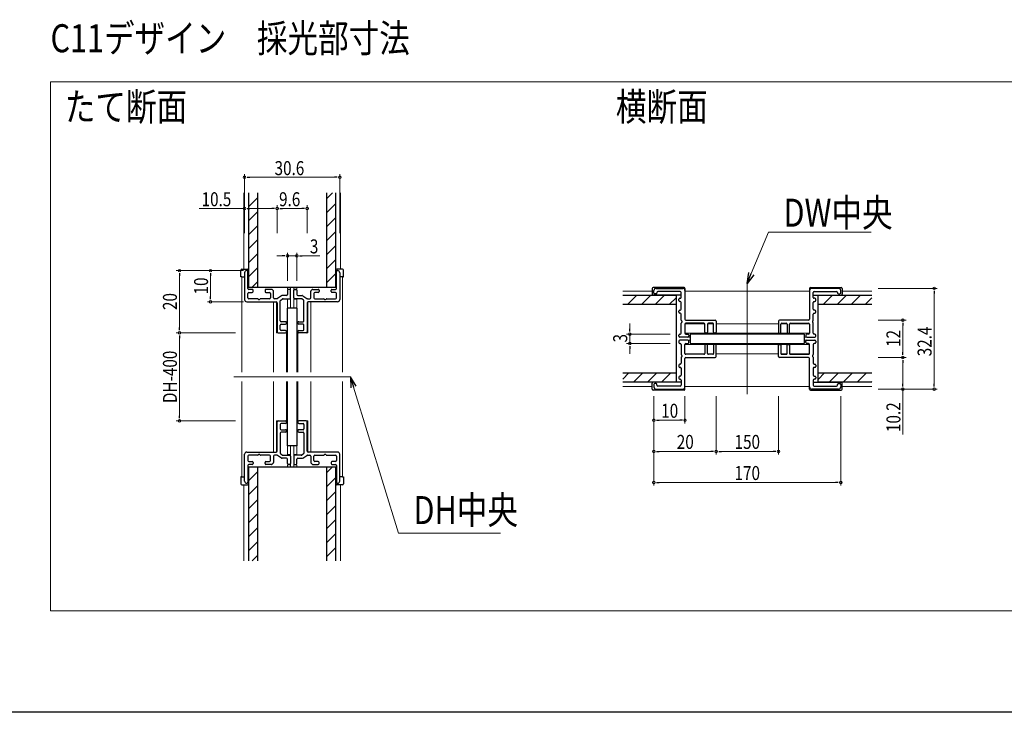
# Model space of a CAD drawing. Extents: x 0 to 1036, y 0 to 1600.
# Drawn here: x 371 to 687, y 0 to 223 of the extents above; entities that cross this region are included whole.
import ezdxf

# ---------------------------------------------------------------- set-up
doc = ezdxf.new("R2010")
doc.units = 0
for name, color, linetype, lineweight in [('USER1', 3, 'CONTINUOUS', 13), ('YKK_11', 7, 'CONTINUOUS', 30), ('YKK_12', 2, 'CONTINUOUS', 13), ('YKK_13', 4, 'CONTINUOUS', 30), ('YKK_D', 6, 'CONTINUOUS', 13), ('YKK_ZWAK', 7, 'CONTINUOUS', 30)]:
    doc.layers.add(name, color=color, linetype=linetype, lineweight=lineweight)
doc.styles.add('text-b', font='extslim2.shx', dxfattribs={"width": 0.8, "bigfont": 'extfont2.shx'})

msp = doc.modelspace()

# ---------------------------------------------------------------- linework, layer by layer
at = {"layer": 'YKK_11', "color": 0, "linetype": 'ByBlock', "lineweight": -2, "ltscale": 0.5}
for p, q in [((443.24, 141.23), (443.24, 132.63)), ((444.04, 141.93), (443.94, 141.93)), ((444.34, 136.23), (444.34, 141.63)), ((472.74, 136.23), (472.74, 141.63)), ((473.04, 141.93), (473.14, 141.93)), ((473.84, 141.23), (473.84, 132.63)), ((575.41, 136.25), (584.01, 136.25)), ((634.01, 136.25), (625.41, 136.25)), ((444.34, 133.23), (444.34, 134.63)), ((445.74, 135.93), (444.64, 135.93)), ((444.64, 134.93), (445.74, 134.93)), ((447.48, 132.93), (444.64, 132.93)), ((446.04, 135.23), (446.04, 135.63)), ((451.24, 132.93), (448.4, 132.93)), ((449.84, 135.63), (449.84, 135.23)), ((451.92, 135.93), (450.14, 135.93)), ((450.14, 134.93), (451.24, 134.93)), ((451.54, 134.63), (451.54, 133.23)), ((452.45, 135.51), (452.13, 135.84)), ((452.54, 133.23), (452.54, 135.3)), ((453.65, 132.93), (452.84, 132.93)), ((455.17, 133.88), (453.82, 132.98)), ((454.88, 132.48), (455.47, 132.88)), ((456.74, 133.93), (455.33, 133.93)), ((455.64, 132.93), (457.74, 132.93)), ((457.04, 135.63), (457.04, 134.23)), ((457.74, 135.93), (457.34, 135.93)), ((458.04, 133.23), (458.04, 135.63)), ((459.04, 133.23), (459.04, 135.63)), ((459.34, 135.93), (459.74, 135.93)), ((461.45, 132.93), (459.34, 132.93)), ((460.04, 135.63), (460.04, 134.23)), ((460.34, 133.93), (461.75, 133.93)), ((462.21, 132.48), (461.62, 132.88)), ((461.92, 133.88), (463.27, 132.98)), ((463.43, 132.93), (464.24, 132.93)), ((464.54, 133.23), (464.54, 135.3)), ((464.63, 135.51), (464.95, 135.84)), ((465.17, 135.93), (466.94, 135.93)), ((465.54, 134.63), (465.54, 133.23)), ((466.94, 134.93), (465.84, 134.93)), ((465.84, 132.93), (468.68, 132.93)), ((467.24, 135.63), (467.24, 135.23)), ((469.6, 132.93), (472.44, 132.93)), ((471.04, 135.23), (471.04, 135.63)), ((471.34, 135.93), (472.44, 135.93)), ((472.44, 134.93), (471.34, 134.93)), ((472.74, 133.23), (472.74, 134.63)), ((574.71, 134.75), (574.71, 135.55)), ((575.41, 134.45), (575.01, 134.45)), ((575.71, 134.95), (575.71, 134.75)), ((583.21, 135.25), (576.01, 135.25)), ((583.01, 133.05), (583.21, 133.05)), ((583.51, 133.35), (583.51, 134.95)), ((584.71, 135.55), (584.71, 126.35)), ((624.71, 135.55), (624.71, 126.35)), ((625.91, 133.35), (625.91, 134.95)), ((626.21, 135.25), (633.41, 135.25)), ((626.41, 133.05), (626.21, 133.05)), ((633.71, 134.95), (633.71, 134.75)), ((634.01, 134.45), (634.41, 134.45)), ((634.71, 134.75), (634.71, 135.55)), ((443.94, 131.93), (453.44, 131.93)), ((453.74, 131.63), (453.74, 122.23)), ((454.74, 125.83), (454.74, 132.23)), ((462.34, 125.83), (462.34, 132.23)), ((463.34, 131.63), (463.34, 122.23)), ((473.14, 131.93), (463.64, 131.93)), ((582.71, 132.35), (582.71, 132.75)), ((583.21, 132.05), (583.01, 132.05)), ((583.51, 129.55), (583.51, 131.75)), ((625.91, 129.55), (625.91, 131.75)), ((626.21, 132.05), (626.41, 132.05)), ((626.71, 132.35), (626.71, 132.75)), ((582.71, 128.55), (582.71, 128.95)), ((583.01, 129.25), (583.21, 129.25)), ((583.21, 128.25), (583.01, 128.25)), ((583.51, 126.01), (583.51, 127.95)), ((625.91, 126.01), (625.91, 127.95)), ((626.41, 129.25), (626.21, 129.25)), ((626.21, 128.25), (626.41, 128.25)), ((626.71, 128.55), (626.71, 128.95)), ((454.74, 123.03), (454.74, 124.43)), ((456.44, 125.53), (455.04, 125.53)), ((455.04, 124.73), (456.44, 124.73)), ((456.74, 125.03), (456.74, 125.23)), ((460.34, 125.03), (460.34, 125.23)), ((460.64, 125.53), (462.04, 125.53)), ((462.04, 124.73), (460.64, 124.73)), ((462.34, 123.03), (462.34, 124.43)), ((583.51, 121.85), (583.51, 125.09)), ((584.71, 124.75), (584.71, 121.85)), ((585.01, 126.05), (594.41, 126.05)), ((590.81, 125.05), (585.01, 125.05)), ((591.11, 122.15), (591.11, 124.75)), ((591.91, 124.75), (591.91, 122.15)), ((593.61, 125.05), (592.21, 125.05)), ((593.91, 122.15), (593.91, 124.75)), ((594.71, 125.75), (594.71, 122.15)), ((614.71, 125.75), (614.71, 122.15)), ((624.41, 126.05), (615.01, 126.05)), ((615.51, 122.15), (615.51, 124.75)), ((615.81, 125.05), (617.21, 125.05)), ((617.51, 124.75), (617.51, 122.15)), ((618.31, 122.15), (618.31, 124.75)), ((618.61, 125.05), (624.41, 125.05)), ((624.71, 124.75), (624.71, 121.85)), ((625.91, 121.85), (625.91, 125.09)), ((454.04, 121.93), (456.44, 121.93)), ((456.44, 122.73), (455.04, 122.73)), ((456.74, 122.23), (456.74, 122.43)), ((460.34, 122.23), (460.34, 122.43)), ((460.64, 122.73), (462.04, 122.73)), ((463.04, 121.93), (460.64, 121.93)), ((582.71, 120.85), (582.71, 121.25)), ((583.01, 121.55), (583.21, 121.55)), ((585.61, 120.55), (583.01, 120.55)), ((585.01, 121.55), (585.61, 121.55)), ((585.91, 121.25), (585.91, 120.85)), ((591.61, 121.85), (591.41, 121.85)), ((594.41, 121.85), (594.21, 121.85)), ((615.01, 121.85), (615.21, 121.85)), ((617.81, 121.85), (618.01, 121.85)), ((623.51, 121.25), (623.51, 120.85)), ((624.41, 121.55), (623.81, 121.55)), ((623.81, 120.55), (626.41, 120.55)), ((626.41, 121.55), (626.21, 121.55)), ((626.71, 120.85), (626.71, 121.25)), ((582.71, 119.25), (582.71, 118.85)), ((585.61, 119.55), (583.01, 119.55)), ((583.01, 118.55), (583.21, 118.55)), ((583.51, 118.25), (583.51, 115.01)), ((584.71, 115.35), (584.71, 118.25)), ((585.01, 118.55), (585.61, 118.55)), ((585.91, 118.85), (585.91, 119.25)), ((591.11, 117.95), (591.11, 115.35)), ((591.61, 118.25), (591.41, 118.25)), ((591.91, 115.35), (591.91, 117.95)), ((593.91, 117.95), (593.91, 115.35)), ((594.41, 118.25), (594.21, 118.25)), ((594.71, 114.35), (594.71, 117.95)), ((614.71, 114.35), (614.71, 117.95)), ((615.01, 118.25), (615.21, 118.25)), ((615.51, 117.95), (615.51, 115.35)), ((617.51, 115.35), (617.51, 117.95)), ((617.81, 118.25), (618.01, 118.25)), ((618.31, 117.95), (618.31, 115.35)), ((623.51, 118.85), (623.51, 119.25)), ((623.81, 119.55), (626.41, 119.55)), ((624.41, 118.55), (623.81, 118.55)), ((624.71, 115.35), (624.71, 118.25)), ((625.91, 118.25), (625.91, 115.01)), ((626.41, 118.55), (626.21, 118.55)), ((626.71, 119.25), (626.71, 118.85)), ((583.51, 114.09), (583.51, 112.15)), ((590.81, 115.05), (585.01, 115.05)), ((585.01, 114.05), (594.41, 114.05)), ((593.61, 115.05), (592.21, 115.05)), ((624.41, 114.05), (615.01, 114.05)), ((615.81, 115.05), (617.21, 115.05)), ((618.61, 115.05), (624.41, 115.05)), ((625.91, 114.09), (625.91, 112.15)), ((582.71, 111.55), (582.71, 111.15)), ((583.21, 111.85), (583.01, 111.85)), ((583.01, 110.85), (583.21, 110.85)), ((584.71, 104.55), (584.71, 113.75)), ((624.71, 104.55), (624.71, 113.75)), ((626.21, 111.85), (626.41, 111.85)), ((626.41, 110.85), (626.21, 110.85)), ((626.71, 111.55), (626.71, 111.15)), ((582.71, 107.75), (582.71, 107.35)), ((583.21, 108.05), (583.01, 108.05)), ((583.51, 110.55), (583.51, 108.35)), ((625.91, 110.55), (625.91, 108.35)), ((626.21, 108.05), (626.41, 108.05)), ((626.71, 107.75), (626.71, 107.35)), ((574.71, 105.35), (574.71, 104.55)), ((575.41, 105.65), (575.01, 105.65)), ((575.71, 105.15), (575.71, 105.35)), ((583.21, 104.85), (576.01, 104.85)), ((583.01, 107.05), (583.21, 107.05)), ((583.51, 106.75), (583.51, 105.15)), ((625.91, 106.75), (625.91, 105.15)), ((626.41, 107.05), (626.21, 107.05)), ((626.21, 104.85), (633.41, 104.85)), ((633.71, 105.15), (633.71, 105.35)), ((634.01, 105.65), (634.41, 105.65)), ((634.71, 105.35), (634.71, 104.55)), ((575.41, 103.85), (584.01, 103.85)), ((634.01, 103.85), (625.41, 103.85)), ((453.74, 83.93), (453.74, 93.33)), ((454.04, 93.63), (456.44, 93.63)), ((454.74, 92.53), (454.74, 91.13)), ((456.44, 92.83), (455.04, 92.83)), ((456.74, 93.33), (456.74, 93.13)), ((460.34, 93.33), (460.34, 93.13)), ((463.04, 93.63), (460.64, 93.63)), ((460.64, 92.83), (462.04, 92.83)), ((462.34, 92.53), (462.34, 91.13)), ((463.34, 83.93), (463.34, 93.33)), ((454.74, 89.73), (454.74, 83.32)), ((455.04, 90.83), (456.44, 90.83)), ((456.44, 90.03), (455.04, 90.03)), ((456.74, 90.53), (456.74, 90.33)), ((460.34, 90.53), (460.34, 90.33)), ((462.04, 90.83), (460.64, 90.83)), ((460.64, 90.03), (462.04, 90.03)), ((462.34, 89.73), (462.34, 83.32)), ((443.24, 74.33), (443.24, 82.93)), ((443.94, 83.63), (453.44, 83.63)), ((444.34, 82.33), (444.34, 80.93)), ((447.48, 82.63), (444.64, 82.63)), ((451.24, 82.63), (448.4, 82.63)), ((451.54, 80.93), (451.54, 82.33)), ((452.54, 82.33), (452.54, 80.25)), ((453.65, 82.63), (452.84, 82.63)), ((455.17, 81.68), (453.82, 82.58)), ((454.88, 83.07), (455.47, 82.68)), ((455.64, 82.63), (457.74, 82.63)), ((458.04, 82.33), (458.04, 79.93)), ((459.04, 82.33), (459.04, 79.93)), ((461.45, 82.63), (459.34, 82.63)), ((462.21, 83.07), (461.62, 82.68)), ((461.92, 81.68), (463.27, 82.58)), ((463.43, 82.63), (464.24, 82.63)), ((473.14, 83.63), (463.64, 83.63)), ((464.54, 82.33), (464.54, 80.25)), ((465.54, 80.93), (465.54, 82.33)), ((465.84, 82.63), (468.68, 82.63)), ((469.6, 82.63), (472.44, 82.63)), ((472.74, 82.33), (472.74, 80.93)), ((473.84, 74.33), (473.84, 82.93)), ((444.34, 79.33), (444.34, 73.93)), ((444.64, 80.63), (445.74, 80.63)), ((445.74, 79.63), (444.64, 79.63)), ((446.04, 80.33), (446.04, 79.93)), ((449.84, 79.93), (449.84, 80.33)), ((450.14, 80.63), (451.24, 80.63)), ((451.92, 79.63), (450.14, 79.63)), ((452.45, 80.04), (452.13, 79.71)), ((456.74, 81.63), (455.33, 81.63)), ((457.04, 79.93), (457.04, 81.33)), ((457.74, 79.63), (457.34, 79.63)), ((459.34, 79.63), (459.74, 79.63)), ((460.04, 79.93), (460.04, 81.33)), ((460.34, 81.63), (461.75, 81.63)), ((464.63, 80.04), (464.95, 79.71)), ((465.17, 79.63), (466.94, 79.63)), ((466.94, 80.63), (465.84, 80.63)), ((467.24, 79.93), (467.24, 80.33)), ((471.04, 80.33), (471.04, 79.93)), ((472.44, 80.63), (471.34, 80.63)), ((471.34, 79.63), (472.44, 79.63)), ((472.74, 79.33), (472.74, 73.93)), ((444.04, 73.63), (443.94, 73.63)), ((473.04, 73.63), (473.14, 73.63))]:
    msp.add_line(p, q, dxfattribs=at)
for centre, radius, start, end in [((443.94, 141.23), 0.7, 90, 180), ((444.04, 141.63), 0.3, 0, 90), ((473.04, 141.63), 0.3, 90, 180), ((473.14, 141.23), 0.7, 0, 90), ((444.64, 136.23), 0.3, 180, 270), ((472.44, 136.23), 0.3, 270, 0), ((575.41, 135.55), 0.7, 90, 180), ((584.01, 135.55), 0.7, 0, 90), ((625.41, 135.55), 0.7, 90, 180), ((634.01, 135.55), 0.7, 0, 90), ((444.64, 134.63), 0.3, 90, 180), ((444.64, 133.23), 0.3, 180, 270), ((445.74, 135.63), 0.3, 0, 90), ((445.74, 135.23), 0.3, 270, 0), ((447.48, 132.73), 0.2, 23.5782, 90), ((448.4, 132.73), 0.2, 90, 156.4218), ((450.14, 135.63), 0.3, 90, 180), ((450.14, 135.23), 0.3, 180, 270), ((451.24, 134.63), 0.3, 0, 90), ((451.24, 133.23), 0.3, 270, 0), ((451.92, 135.63), 0.3, 45, 90), ((452.24, 135.3), 0.3, 0, 45), ((452.84, 133.23), 0.3, 180, 270), ((453.65, 133.23), 0.3, 270, 303.6901), ((455.33, 133.63), 0.3, 90, 123.6901), ((455.64, 132.63), 0.3, 90, 123.6901), ((456.74, 134.23), 0.3, 270, 0), ((457.34, 135.63), 0.3, 90, 180), ((457.74, 135.63), 0.3, 0, 90), ((457.74, 133.23), 0.3, 270, 0), ((459.34, 135.63), 0.3, 90, 180), ((459.34, 133.23), 0.3, 180, 270), ((459.74, 135.63), 0.3, 360, 90), ((460.34, 134.23), 0.3, 180, 270), ((461.45, 132.63), 0.3, 56.3099, 90), ((461.75, 133.63), 0.3, 56.3099, 90), ((463.43, 133.23), 0.3, 236.3099, 270), ((464.24, 133.23), 0.3, 270, 0), ((464.84, 135.3), 0.3, 135, 180), ((465.17, 135.63), 0.3, 90, 135), ((465.84, 134.63), 0.3, 90, 180), ((465.84, 133.23), 0.3, 180, 270), ((466.94, 135.63), 0.3, 0, 90), ((466.94, 135.23), 0.3, 270, 0), ((468.68, 132.73), 0.2, 23.5782, 90), ((469.6, 132.73), 0.2, 90, 156.4218), ((471.34, 135.63), 0.3, 90, 180), ((471.34, 135.23), 0.3, 180, 270), ((472.44, 134.63), 0.3, 0, 90), ((472.44, 133.23), 0.3, 270, 0), ((575.01, 134.75), 0.3, 180, 270), ((575.41, 134.75), 0.3, 270, 0), ((576.01, 134.95), 0.3, 90, 180), ((583.01, 132.75), 0.3, 90, 180), ((583.21, 134.95), 0.3, 0, 90), ((583.21, 133.35), 0.3, 270, 0), ((626.21, 134.95), 0.3, 90, 180), ((626.21, 133.35), 0.3, 180, 270), ((626.41, 132.75), 0.3, 0, 90), ((633.41, 134.95), 0.3, 0, 90), ((634.01, 134.75), 0.3, 180, 270), ((634.41, 134.75), 0.3, 270, 0), ((443.94, 132.63), 0.7, 180, 270), ((447.94, 132.93), 0.3, 203.5782, 336.4218), ((453.44, 131.63), 0.3, 0, 90), ((455.04, 132.23), 0.3, 123.6901, 180), ((462.04, 132.23), 0.3, 0, 56.3099), ((463.64, 131.63), 0.3, 90, 180), ((469.14, 132.93), 0.3, 203.5782, 336.4218), ((473.14, 132.63), 0.7, 270, 0), ((583.01, 132.35), 0.3, 180, 270), ((583.21, 131.75), 0.3, 0, 90), ((626.21, 131.75), 0.3, 90, 180), ((626.41, 132.35), 0.3, 270, 0), ((583.01, 128.95), 0.3, 90, 180), ((583.01, 128.55), 0.3, 180, 270), ((583.21, 129.55), 0.3, 270, 0), ((583.21, 127.95), 0.3, 0, 90), ((626.21, 129.55), 0.3, 180, 270), ((626.21, 127.95), 0.3, 90, 180), ((626.41, 128.95), 0.3, 360, 90), ((626.41, 128.55), 0.3, 270, 0), ((455.04, 125.83), 0.3, 180, 270), ((455.04, 124.43), 0.3, 90, 180), ((456.44, 125.23), 0.3, 0, 90), ((456.44, 125.03), 0.3, 270, 360), ((460.64, 125.23), 0.3, 90, 180), ((460.64, 125.03), 0.3, 180, 270), ((462.04, 125.83), 0.3, 270, 0), ((462.04, 124.43), 0.3, 360, 90), ((583.71, 126.01), 0.2, 180, 246.4218), ((583.71, 125.09), 0.2, 113.5782, 180), ((583.51, 125.55), 0.3, 293.5782, 66.4218), ((585.01, 126.35), 0.3, 180, 270), ((585.01, 124.75), 0.3, 90, 180), ((590.81, 124.75), 0.3, 0, 90), ((592.21, 124.75), 0.3, 90, 180), ((593.61, 124.75), 0.3, 360, 90), ((594.41, 125.75), 0.3, 0, 90), ((615.01, 125.75), 0.3, 90, 180), ((615.81, 124.75), 0.3, 90, 180), ((617.21, 124.75), 0.3, 360, 90), ((618.61, 124.75), 0.3, 90, 180), ((624.41, 126.35), 0.3, 270, 0), ((624.41, 124.75), 0.3, 0, 90), ((625.91, 125.55), 0.3, 113.5782, 246.4218), ((625.71, 126.01), 0.2, 293.5782, 0), ((625.71, 125.09), 0.2, 360, 66.4218), ((454.04, 122.23), 0.3, 180, 270), ((455.04, 123.03), 0.3, 180, 270), ((456.44, 122.43), 0.3, 0, 90), ((456.44, 122.23), 0.3, 270, 0), ((460.64, 122.43), 0.3, 90, 180), ((460.64, 122.23), 0.3, 180, 270), ((462.04, 123.03), 0.3, 270, 0), ((463.04, 122.23), 0.3, 270, 0), ((583.01, 121.25), 0.3, 90, 180), ((583.01, 120.85), 0.3, 180, 270), ((583.21, 121.85), 0.3, 270, 0), ((585.01, 121.85), 0.3, 180, 270), ((585.61, 121.25), 0.3, 360, 90), ((585.61, 120.85), 0.3, 270, 0), ((591.41, 122.15), 0.3, 180, 270), ((591.61, 122.15), 0.3, 270, 0), ((594.21, 122.15), 0.3, 180, 270), ((594.41, 122.15), 0.3, 270, 360), ((615.01, 122.15), 0.3, 180, 270), ((615.21, 122.15), 0.3, 270, 360), ((617.81, 122.15), 0.3, 180, 270), ((618.01, 122.15), 0.3, 270, 360), ((623.81, 121.25), 0.3, 90, 180), ((623.81, 120.85), 0.3, 180, 270), ((624.41, 121.85), 0.3, 270, 0), ((626.21, 121.85), 0.3, 180, 270), ((626.41, 121.25), 0.3, 360, 90), ((626.41, 120.85), 0.3, 270, 0), ((583.01, 119.25), 0.3, 90, 180), ((583.01, 118.85), 0.3, 180, 270), ((583.21, 118.25), 0.3, 0, 90), ((585.01, 118.25), 0.3, 90, 180), ((585.61, 119.25), 0.3, 360, 90), ((585.61, 118.85), 0.3, 270, 0), ((591.41, 117.95), 0.3, 90, 180), ((591.61, 117.95), 0.3, 360, 90), ((594.21, 117.95), 0.3, 90, 180), ((594.41, 117.95), 0.3, 0, 90), ((615.01, 117.95), 0.3, 90, 180), ((615.21, 117.95), 0.3, 0, 90), ((617.81, 117.95), 0.3, 90, 180), ((618.01, 117.95), 0.3, 0, 90), ((623.81, 119.25), 0.3, 90, 180), ((623.81, 118.85), 0.3, 180, 270), ((624.41, 118.25), 0.3, 0, 90), ((626.21, 118.25), 0.3, 90, 180), ((626.41, 119.25), 0.3, 0, 90), ((626.41, 118.85), 0.3, 270, 0), ((583.71, 115.01), 0.2, 180, 246.4218), ((583.71, 114.09), 0.2, 113.5782, 180), ((583.51, 114.55), 0.3, 293.5782, 66.4218), ((585.01, 115.35), 0.3, 180, 270), ((585.01, 113.75), 0.3, 90, 180), ((590.81, 115.35), 0.3, 270, 0), ((592.21, 115.35), 0.3, 180, 270), ((593.61, 115.35), 0.3, 270, 0), ((594.41, 114.35), 0.3, 270, 0), ((615.01, 114.35), 0.3, 180, 270), ((615.81, 115.35), 0.3, 180, 270), ((617.21, 115.35), 0.3, 270, 0), ((618.61, 115.35), 0.3, 180, 270), ((624.41, 115.35), 0.3, 270, 0), ((624.41, 113.75), 0.3, 0, 90), ((625.91, 114.55), 0.3, 113.5782, 246.4218), ((625.71, 115.01), 0.2, 293.5782, 0), ((625.71, 114.09), 0.2, 360, 66.4218), ((583.01, 111.55), 0.3, 90, 180), ((583.01, 111.15), 0.3, 180, 270), ((583.21, 112.15), 0.3, 270, 360), ((583.21, 110.55), 0.3, 0, 90), ((626.21, 112.15), 0.3, 180, 270), ((626.21, 110.55), 0.3, 90, 180), ((626.41, 111.55), 0.3, 0, 90), ((626.41, 111.15), 0.3, 270, 360), ((583.01, 107.75), 0.3, 90, 180), ((583.21, 108.35), 0.3, 270, 0), ((626.21, 108.35), 0.3, 180, 270), ((626.41, 107.75), 0.3, 0, 90), ((575.01, 105.35), 0.3, 90, 180), ((575.41, 104.55), 0.7, 180, 270), ((575.41, 105.35), 0.3, 0, 90), ((576.01, 105.15), 0.3, 180, 270), ((583.01, 107.35), 0.3, 180, 270), ((583.21, 106.75), 0.3, 0, 90), ((583.21, 105.15), 0.3, 270, 360), ((584.01, 104.55), 0.7, 270, 0), ((625.41, 104.55), 0.7, 180, 270), ((626.21, 106.75), 0.3, 90, 180), ((626.21, 105.15), 0.3, 180, 270), ((626.41, 107.35), 0.3, 270, 0), ((633.41, 105.15), 0.3, 270, 0), ((634.01, 105.35), 0.3, 90, 180), ((634.01, 104.55), 0.7, 270, 360), ((634.41, 105.35), 0.3, 0, 90), ((454.04, 93.33), 0.3, 90, 180), ((455.04, 92.53), 0.3, 90, 180), ((456.44, 93.33), 0.3, 0, 90), ((456.44, 93.13), 0.3, 270, 360), ((460.64, 93.33), 0.3, 90, 180), ((460.64, 93.13), 0.3, 180, 270), ((462.04, 92.53), 0.3, 0, 90), ((463.04, 93.33), 0.3, 360, 90), ((455.04, 91.13), 0.3, 180, 270), ((455.04, 89.73), 0.3, 90, 180), ((456.44, 90.53), 0.3, 0, 90), ((456.44, 90.33), 0.3, 270, 0), ((460.64, 90.53), 0.3, 90, 180), ((460.64, 90.33), 0.3, 180, 270), ((462.04, 91.13), 0.3, 270, 0), ((462.04, 89.73), 0.3, 360, 90), ((443.94, 82.93), 0.7, 90, 180), ((444.64, 82.33), 0.3, 90, 180), ((447.48, 82.83), 0.2, 270, 336.4218), ((447.94, 82.63), 0.3, 23.5782, 156.4218), ((448.4, 82.83), 0.2, 203.5782, 270), ((451.24, 82.33), 0.3, 360, 90), ((452.84, 82.33), 0.3, 90, 180), ((453.44, 83.93), 0.3, 270, 360), ((453.65, 82.33), 0.3, 56.3099, 90), ((455.04, 83.32), 0.3, 180, 236.3099), ((455.64, 82.93), 0.3, 236.3099, 270), ((457.74, 82.33), 0.3, 360, 90), ((459.34, 82.33), 0.3, 90, 180), ((461.45, 82.93), 0.3, 270, 303.6901), ((462.04, 83.32), 0.3, 303.6901, 0), ((463.43, 82.33), 0.3, 90, 123.6901), ((463.64, 83.93), 0.3, 180, 270), ((464.24, 82.33), 0.3, 360, 90), ((465.84, 82.33), 0.3, 90, 180), ((468.68, 82.83), 0.2, 270, 336.4218), ((469.14, 82.63), 0.3, 23.5782, 156.4218), ((469.6, 82.83), 0.2, 203.5782, 270), ((472.44, 82.33), 0.3, 0, 90), ((473.14, 82.93), 0.7, 0, 90), ((444.64, 80.93), 0.3, 180, 270), ((444.64, 79.33), 0.3, 90, 180), ((445.74, 80.33), 0.3, 360, 90), ((445.74, 79.93), 0.3, 270, 0), ((450.14, 80.33), 0.3, 90, 180), ((450.14, 79.93), 0.3, 180, 270), ((451.24, 80.93), 0.3, 270, 0), ((451.92, 79.93), 0.3, 270, 315), ((452.24, 80.25), 0.3, 315, 360), ((455.33, 81.93), 0.3, 236.3099, 270), ((456.74, 81.33), 0.3, 360, 90), ((457.34, 79.93), 0.3, 180, 270), ((457.74, 79.93), 0.3, 270, 360), ((459.34, 79.93), 0.3, 180, 270), ((459.74, 79.93), 0.3, 270, 0), ((460.34, 81.33), 0.3, 90, 180), ((461.75, 81.93), 0.3, 270, 303.6901), ((464.84, 80.25), 0.3, 180, 225), ((465.17, 79.93), 0.3, 225, 270), ((465.84, 80.93), 0.3, 180, 270), ((466.94, 80.33), 0.3, 0, 90), ((466.94, 79.93), 0.3, 270, 0), ((471.34, 80.33), 0.3, 90, 180), ((471.34, 79.93), 0.3, 180, 270), ((472.44, 80.93), 0.3, 270, 360), ((472.44, 79.33), 0.3, 360, 90), ((443.94, 74.33), 0.7, 180, 270), ((444.04, 73.93), 0.3, 270, 0), ((473.04, 73.93), 0.3, 180, 270), ((473.14, 74.33), 0.7, 270, 0)]:
    msp.add_arc(centre, radius, start, end, dxfattribs=at)
at = {"layer": 'YKK_12', "ltscale": 5}
for p, q in [((380.94, 202.63), (715.43, 202.63)), ((380.94, 32.63), (380.94, 202.63)), ((715.43, 32.63), (380.94, 32.63))]:
    msp.add_line(p, q, dxfattribs=at)
at = {"layer": 'YKK_12'}
for p, q in [((443.04, 142.43), (443.04, 166.93)), ((474.04, 142.43), (474.04, 166.93)), ((442.34, 139.93), (442.34, 109.28)), ((474.74, 139.93), (474.74, 109.28)), ((457.04, 136.68), (457.04, 136.03)), ((458.04, 136.03), (457.04, 136.03)), ((458.04, 136.68), (458.04, 129.93)), ((459.04, 136.68), (459.04, 129.93)), ((459.04, 136.03), (460.04, 136.03)), ((460.04, 136.68), (460.04, 136.03)), ((604.71, 102.25), (604.71, 137.85)), ((564.71, 135.35), (574.21, 135.35)), ((584.71, 135.35), (624.71, 135.35)), ((635.21, 135.35), (644.71, 135.35)), ((452.54, 131.93), (453.54, 131.93)), ((452.54, 131.93), (452.54, 109.28)), ((453.54, 131.93), (453.54, 121.93)), ((457.04, 132.73), (457.04, 129.93)), ((457.04, 132.73), (458.04, 132.73)), ((460.04, 132.73), (459.04, 132.73)), ((460.04, 132.73), (460.04, 129.93)), ((463.54, 131.93), (463.54, 121.93)), ((464.54, 131.93), (463.54, 131.93)), ((464.54, 131.93), (464.54, 109.28)), ((584.71, 124.85), (591.09, 124.85)), ((591.92, 124.85), (593.89, 124.85)), ((594.71, 124.85), (614.71, 124.85)), ((615.52, 124.85), (617.49, 124.85)), ((618.32, 124.85), (624.71, 124.85)), ((456.74, 121.93), (453.54, 121.93)), ((456.74, 121.93), (456.74, 109.28)), ((460.34, 121.93), (463.54, 121.93)), ((460.34, 121.93), (460.34, 109.28)), ((584.71, 121.85), (624.71, 121.85)), ((585.61, 120.55), (586.41, 120.55)), ((623.01, 120.55), (623.81, 120.55)), ((584.71, 118.25), (624.71, 118.25)), ((585.61, 119.55), (586.41, 119.55)), ((623.01, 119.55), (623.81, 119.55)), ((584.71, 115.25), (591.09, 115.25)), ((591.92, 115.25), (593.89, 115.25)), ((594.71, 115.25), (614.71, 115.25)), ((615.52, 115.25), (617.49, 115.25)), ((618.32, 115.25), (624.71, 115.25)), ((477.24, 107.78), (439.84, 107.78)), ((442.34, 106.28), (442.34, 75.63)), ((452.54, 106.28), (452.54, 83.63)), ((456.74, 106.28), (456.74, 93.63)), ((460.34, 106.28), (460.34, 93.63)), ((464.54, 106.28), (464.54, 83.63)), ((474.74, 106.28), (474.74, 75.63)), ((564.71, 104.75), (574.21, 104.75)), ((584.71, 104.75), (624.71, 104.75)), ((635.21, 104.75), (644.71, 104.75)), ((453.54, 83.63), (453.54, 93.63)), ((456.74, 93.63), (453.54, 93.63)), ((460.34, 93.63), (463.54, 93.63)), ((463.54, 83.63), (463.54, 93.63)), ((457.04, 82.83), (457.04, 85.63)), ((458.04, 78.88), (458.04, 85.63)), ((459.04, 78.88), (459.04, 85.63)), ((460.04, 82.83), (460.04, 85.63)), ((452.54, 83.63), (453.54, 83.63)), ((457.04, 82.83), (458.04, 82.83)), ((460.04, 82.83), (459.04, 82.83)), ((464.54, 83.63), (463.54, 83.63)), ((457.04, 78.88), (457.04, 79.53)), ((458.04, 79.53), (457.04, 79.53)), ((459.04, 79.53), (460.04, 79.53)), ((460.04, 78.88), (460.04, 79.53)), ((443.04, 73.13), (443.04, 48.63)), ((474.04, 73.13), (474.04, 48.63))]:
    msp.add_line(p, q, dxfattribs=at)
at = {"layer": 'YKK_13'}
for p, q in [((444.54, 166.93), (444.54, 136.68)), ((444.54, 162.44), (447.54, 165.44)), ((447.54, 136.68), (447.54, 166.93)), ((469.54, 164.99), (471.48, 166.93)), ((469.54, 166.93), (469.54, 136.68)), ((472.54, 136.68), (472.54, 166.93)), ((469.54, 160.5), (472.54, 163.5)), ((444.54, 157.95), (447.54, 160.95)), ((469.54, 156.01), (472.54, 159.01)), ((444.54, 153.46), (447.54, 156.46)), ((444.54, 148.97), (447.54, 151.97)), ((469.54, 151.52), (472.54, 154.52)), ((469.54, 147.03), (472.54, 150.03)), ((444.54, 144.48), (447.54, 147.48)), ((469.54, 142.54), (472.54, 145.54)), ((442.34, 142.43), (444.24, 142.43)), ((444.54, 139.99), (447.54, 142.99)), ((474.74, 142.43), (472.84, 142.43)), ((442.04, 139.93), (442.04, 142.13)), ((442.34, 139.93), (442.04, 139.93)), ((442.34, 139.93), (443.24, 139.93)), ((444.54, 139.93), (444.34, 139.93)), ((444.54, 142.13), (444.54, 139.93)), ((469.54, 138.05), (472.54, 141.05)), ((472.54, 142.13), (472.54, 139.93)), ((472.54, 139.93), (472.74, 139.93)), ((474.74, 139.93), (473.84, 139.93)), ((474.74, 139.93), (475.04, 139.93)), ((475.04, 139.93), (475.04, 142.13)), ((444.54, 136.68), (472.54, 136.68)), ((445.72, 136.68), (447.54, 138.5)), ((574.21, 136.25), (574.21, 134.35)), ((584.41, 136.55), (574.51, 136.55)), ((584.71, 136.25), (584.71, 135.55)), ((624.71, 136.25), (624.71, 135.55)), ((625.01, 136.55), (634.91, 136.55)), ((635.21, 136.25), (635.21, 134.35)), ((564.71, 134.05), (581.96, 134.05)), ((566.2, 131.05), (569.2, 134.05)), ((570.69, 131.05), (573.69, 134.05)), ((583.51, 134.05), (574.51, 134.05)), ((575.18, 131.05), (578.18, 134.05)), ((579.67, 131.05), (581.96, 133.34)), ((581.96, 106.05), (581.96, 134.05)), ((625.91, 134.05), (634.91, 134.05)), ((627.46, 133.94), (627.57, 134.05)), ((627.46, 134.05), (644.71, 134.05)), ((627.46, 106.05), (627.46, 134.05)), ((629.06, 131.05), (632.06, 134.05)), ((633.55, 131.05), (636.55, 134.05)), ((638.04, 131.05), (641.04, 134.05)), ((642.53, 131.05), (644.71, 133.23)), ((457.04, 109.28), (457.04, 129.93)), ((460.04, 129.93), (457.04, 129.93)), ((460.04, 129.93), (460.04, 109.28)), ((581.96, 131.05), (564.71, 131.05)), ((644.71, 131.05), (627.46, 131.05)), ((623.01, 121.55), (586.41, 121.55)), ((586.41, 121.55), (586.41, 118.55)), ((623.01, 121.55), (623.01, 118.55)), ((586.41, 118.55), (623.01, 118.55)), ((564.71, 107.11), (566.65, 109.05)), ((564.71, 109.05), (581.96, 109.05)), ((568.14, 106.05), (571.14, 109.05)), ((572.63, 106.05), (575.63, 109.05)), ((577.12, 106.05), (580.12, 109.05)), ((627.46, 107), (629.51, 109.05)), ((627.46, 109.05), (644.71, 109.05)), ((631, 106.05), (634, 109.05)), ((635.49, 106.05), (638.49, 109.05)), ((639.98, 106.05), (642.98, 109.05)), ((457.04, 85.63), (457.04, 106.28)), ((460.04, 106.28), (460.04, 85.63)), ((581.96, 106.05), (564.71, 106.05)), ((574.21, 103.85), (574.21, 105.75)), ((583.51, 106.05), (574.51, 106.05)), ((581.61, 106.05), (581.96, 106.4)), ((584.71, 103.85), (584.71, 104.55)), ((624.71, 103.85), (624.71, 104.55)), ((625.91, 106.05), (634.91, 106.05)), ((644.71, 106.05), (627.46, 106.05)), ((635.21, 103.85), (635.21, 105.75)), ((644.47, 106.05), (644.71, 106.29)), ((584.41, 103.55), (574.51, 103.55)), ((625.01, 103.55), (634.91, 103.55)), ((460.04, 85.63), (457.04, 85.63)), ((444.54, 78.88), (444.54, 48.63)), ((444.54, 78.88), (472.54, 78.88)), ((444.54, 74.39), (447.54, 77.39)), ((447.54, 48.63), (447.54, 78.88)), ((469.54, 76.94), (471.48, 78.88)), ((469.54, 78.88), (469.54, 48.63)), ((472.54, 48.63), (472.54, 78.88)), ((442.04, 75.63), (442.04, 73.43)), ((442.34, 75.63), (442.04, 75.63)), ((442.34, 75.63), (443.24, 75.63)), ((442.34, 73.13), (444.24, 73.13)), ((444.54, 75.63), (444.34, 75.63)), ((444.54, 73.43), (444.54, 75.63)), ((444.54, 69.9), (447.54, 72.9)), ((469.54, 72.45), (472.54, 75.45)), ((472.54, 73.43), (472.54, 75.63)), ((472.54, 75.63), (472.74, 75.63)), ((474.74, 73.13), (472.84, 73.13)), ((474.74, 75.63), (473.84, 75.63)), ((474.74, 75.63), (475.04, 75.63)), ((475.04, 75.63), (475.04, 73.43)), ((469.54, 67.96), (472.54, 70.96)), ((444.54, 65.41), (447.54, 68.41)), ((469.54, 63.47), (472.54, 66.47)), ((444.54, 60.92), (447.54, 63.92)), ((469.54, 58.98), (472.54, 61.98)), ((444.54, 56.43), (447.54, 59.43)), ((469.54, 54.49), (472.54, 57.49)), ((444.54, 51.94), (447.54, 54.94)), ((469.54, 50), (472.54, 53)), ((445.72, 48.63), (447.54, 50.45))]:
    msp.add_line(p, q, dxfattribs=at)
for centre, start, end in [((442.34, 142.13), 90, 180), ((444.24, 142.13), 0, 90), ((472.84, 142.13), 90, 180), ((474.74, 142.13), 0, 90), ((574.51, 136.25), 90, 180), ((584.41, 136.25), 0, 90), ((625.01, 136.25), 90, 180), ((634.91, 136.25), 0, 90), ((574.51, 134.35), 180, 270), ((634.91, 134.35), 270, 0), ((574.51, 105.75), 90, 180), ((634.91, 105.75), 0, 90), ((574.51, 103.85), 180, 270), ((584.41, 103.85), 270, 0), ((625.01, 103.85), 180, 270), ((634.91, 103.85), 270, 0), ((442.34, 73.43), 180, 270), ((444.24, 73.43), 270, 0), ((472.84, 73.43), 180, 270), ((474.74, 73.43), 270, 0)]:
    msp.add_arc(centre, 0.3, start, end, dxfattribs=at)
at = {"layer": 'YKK_D'}
for p, q in [((443.24, 153.93), (443.24, 172.93)), ((444.94, 171.93), (472.14, 171.93)), ((473.84, 153.93), (473.84, 172.93)), ((443.24, 161.93), (428.66, 161.93)), ((443.24, 153.93), (443.24, 162.93)), ((452.04, 161.93), (444.94, 161.93)), ((453.74, 153.93), (453.74, 162.93)), ((453.74, 153.93), (453.74, 162.93)), ((455.44, 161.93), (461.64, 161.93)), ((463.34, 153.93), (463.34, 162.93)), ((606.01, 140.99), (611.55, 154.25)), ((611.55, 154.25), (644.46, 154.25)), ((455.34, 146.68), (453.64, 146.68)), ((457.04, 138.68), (457.04, 147.68)), ((457.04, 146.68), (460.04, 146.68)), ((460.04, 138.68), (460.04, 147.68)), ((461.74, 146.68), (467.44, 146.68)), ((442.94, 141.93), (421.34, 141.93)), ((422.34, 123.63), (422.34, 140.23)), ((442.94, 141.93), (431.34, 141.93)), ((432.34, 133.63), (432.34, 140.23)), ((646.71, 136.25), (665.71, 136.25)), ((664.71, 105.55), (664.71, 134.55)), ((442.94, 131.93), (431.34, 131.93)), ((566.96, 123.25), (566.96, 124.95)), ((646.71, 126.05), (655.71, 126.05)), ((654.71, 115.75), (654.71, 124.35)), ((440.34, 121.93), (421.34, 121.93)), ((440.34, 121.93), (421.34, 121.93)), ((422.34, 120.23), (422.34, 95.33)), ((579.96, 121.55), (565.96, 121.55)), ((566.96, 118.55), (566.96, 121.55)), ((579.96, 118.55), (565.96, 118.55)), ((566.96, 116.85), (566.96, 115.15)), ((646.71, 114.05), (655.71, 114.05)), ((646.71, 114.05), (655.71, 114.05)), ((654.71, 112.35), (654.71, 105.55)), ((574.71, 101.55), (574.71, 92.85)), ((574.71, 101.55), (574.71, 72.85)), ((574.71, 101.55), (574.71, 82.85)), ((584.71, 101.55), (584.71, 92.85)), ((594.71, 101.55), (594.71, 82.85)), ((594.71, 101.55), (594.71, 82.85)), ((614.71, 101.55), (614.71, 82.85)), ((634.71, 101.55), (634.71, 72.85)), ((646.71, 103.85), (665.71, 103.85)), ((646.71, 103.85), (655.71, 103.85)), ((654.71, 103.85), (654.71, 89.27)), ((440.34, 93.63), (421.34, 93.63)), ((583.01, 93.85), (576.41, 93.85)), ((593.01, 83.85), (576.41, 83.85)), ((596.41, 83.85), (613.01, 83.85)), ((576.41, 73.85), (633.01, 73.85))]:
    msp.add_line(p, q, dxfattribs=at)
at = {"layer": 'YKK_D', "linetype": 'ByBlock', "lineweight": -2}
for p, q in [((444.09, 171.93), (444.94, 171.93)), ((472.99, 171.93), (472.14, 171.93)), ((444.09, 161.93), (444.94, 161.93)), ((452.89, 161.93), (452.04, 161.93)), ((454.59, 161.93), (455.44, 161.93)), ((462.49, 161.93), (461.64, 161.93)), ((456.19, 146.68), (455.34, 146.68)), ((460.89, 146.68), (461.74, 146.68)), ((422.34, 141.08), (422.34, 140.23)), ((432.34, 141.08), (432.34, 140.23)), ((604.7, 137.85), (605.17, 141.34)), ((604.7, 137.85), (606.01, 140.99)), ((606.85, 140.64), (604.7, 137.85)), ((432.34, 132.78), (432.34, 133.63)), ((664.71, 135.4), (664.71, 134.55)), ((422.34, 122.78), (422.34, 123.63)), ((654.71, 125.2), (654.71, 124.35)), ((422.34, 121.08), (422.34, 120.23)), ((566.96, 122.4), (566.96, 123.25)), ((566.96, 117.7), (566.96, 116.85)), ((654.71, 114.9), (654.71, 115.75)), ((654.71, 113.2), (654.71, 112.35)), ((654.71, 104.7), (654.71, 105.55)), ((664.71, 104.7), (664.71, 105.55)), ((422.34, 94.48), (422.34, 95.33)), ((575.56, 93.85), (576.41, 93.85)), ((583.86, 93.85), (583.01, 93.85)), ((575.56, 83.85), (576.41, 83.85)), ((593.86, 83.85), (593.01, 83.85)), ((595.56, 83.85), (596.41, 83.85)), ((613.86, 83.85), (613.01, 83.85)), ((575.56, 73.85), (576.41, 73.85)), ((633.86, 73.85), (633.01, 73.85))]:
    msp.add_line(p, q, dxfattribs=at)
at = {"layer": 'YKK_D', "linetype": 'ByBlock', "lineweight": -2, "extrusion": (0, 0, -1)}
for p, q in [((479.11, 104.8), (477.24, 107.78)), ((477.24, 107.78), (477.37, 104.26)), ((477.24, 107.78), (478.24, 104.53))]:
    msp.add_line(p, q, dxfattribs=at)
at = {"layer": 'YKK_D', "extrusion": (0, 0, -1)}
for p, q in [((478.24, 104.53), (492.71, 57.54)), ((492.71, 57.54), (525.48, 57.54))]:
    msp.add_line(p, q, dxfattribs=at)
at = {"layer": 'YKK_D', "linetype": 'ByBlock'}
for centre, start, end in [((443.24, 171.93), 0, 180), ((443.24, 171.93), 180, 0), ((473.84, 171.93), 0, 180), ((473.84, 171.93), 180, 0), ((443.24, 161.93), 0, 180), ((443.24, 161.93), 180, 0), ((453.74, 161.93), 0, 180), ((453.74, 161.93), 0, 180), ((453.74, 161.93), 180, 0), ((453.74, 161.93), 180, 0), ((463.34, 161.93), 0, 180), ((463.34, 161.93), 180, 0), ((457.04, 146.68), 0, 180), ((457.04, 146.68), 180, 0), ((460.04, 146.68), 0, 180), ((460.04, 146.68), 180, 0), ((422.34, 141.93), 90, 270), ((422.34, 141.93), 270, 90), ((432.34, 141.93), 90, 270), ((432.34, 141.93), 270, 90), ((664.71, 136.25), 90, 270), ((664.71, 136.25), 270, 90), ((432.34, 131.93), 90, 270), ((432.34, 131.93), 270, 90), ((654.71, 126.05), 90, 270), ((654.71, 126.05), 270, 90), ((422.34, 121.93), 90, 270), ((422.34, 121.93), 90, 270), ((422.34, 121.93), 270, 90), ((422.34, 121.93), 270, 90), ((566.96, 121.55), 90, 270), ((566.96, 121.55), 270, 90), ((566.96, 118.55), 90, 270), ((566.96, 118.55), 270, 90), ((654.71, 114.05), 90, 270), ((654.71, 114.05), 90, 270), ((654.71, 114.05), 270, 90), ((654.71, 114.05), 270, 90), ((654.71, 103.85), 90, 270), ((654.71, 103.85), 270, 90), ((664.71, 103.85), 90, 270), ((664.71, 103.85), 270, 90), ((422.34, 93.63), 90, 270), ((422.34, 93.63), 270, 90), ((574.71, 93.85), 0, 180), ((574.71, 93.85), 180, 0), ((584.71, 93.85), 0, 180), ((584.71, 93.85), 180, 0), ((574.71, 83.85), 0, 180), ((574.71, 83.85), 180, 0), ((594.71, 83.85), 0, 180), ((594.71, 83.85), 0, 180), ((594.71, 83.85), 180, 0), ((594.71, 83.85), 180, 0), ((614.71, 83.85), 0, 180), ((614.71, 83.85), 180, 0), ((574.71, 73.85), 0, 180), ((574.71, 73.85), 180, 0), ((634.71, 73.85), 0, 180), ((634.71, 73.85), 180, 0)]:
    msp.add_arc(centre, 0.425, start, end, dxfattribs=at)
at = {"layer": 'YKK_ZWAK'}
msp.add_line((990, 0), (0, 0), dxfattribs=at)

# ---------------------------------------------------------------- texts
at = {"layer": 'USER1', "style": 'text-b', "width": 0.8}
for s, p in [('C11デザイン\u3000採光部寸法', (380.94, 212.12)), ('たて断面', (385.52, 190.1)), ('横断面', (562.53, 190.1))]:
    msp.add_text(s, height=9, dxfattribs=at).set_placement(p)
at = {"layer": 'YKK_D', "style": 'text-b', "width": 0.8}
for s, height, p in [('30.6', 4.5, (452.9, 172.63)), ('10.5', 4.5, (429.46, 162.63)), ('9.6', 4.5, (454.34, 162.63)), ('DW中央', 9, (616.35, 156.06)), ('3', 4.5, (464.24, 147.48)), ('10', 4.5, (577.07, 94.65)), ('20', 4.5, (582.07, 84.65)), ('150', 4.5, (600.63, 84.65)), ('170', 4.5, (600.63, 74.65)), ('DH中央', 9, (497.51, 60.49))]:
    msp.add_text(s, height=height, dxfattribs=at).set_placement(p)
for s, p in [('10', (431.54, 134.29)), ('20', (421.54, 129.29)), ('32.4', (663.91, 114.41)), ('3', (566.16, 118.85)), ('12', (653.91, 117.41)), ('DH-400', (421.54, 99.38)), ('10.2', (653.91, 90.07))]:
    msp.add_text(s, height=4.5, rotation=90, dxfattribs=at).set_placement(p)

doc.saveas('drawing.dxf')
